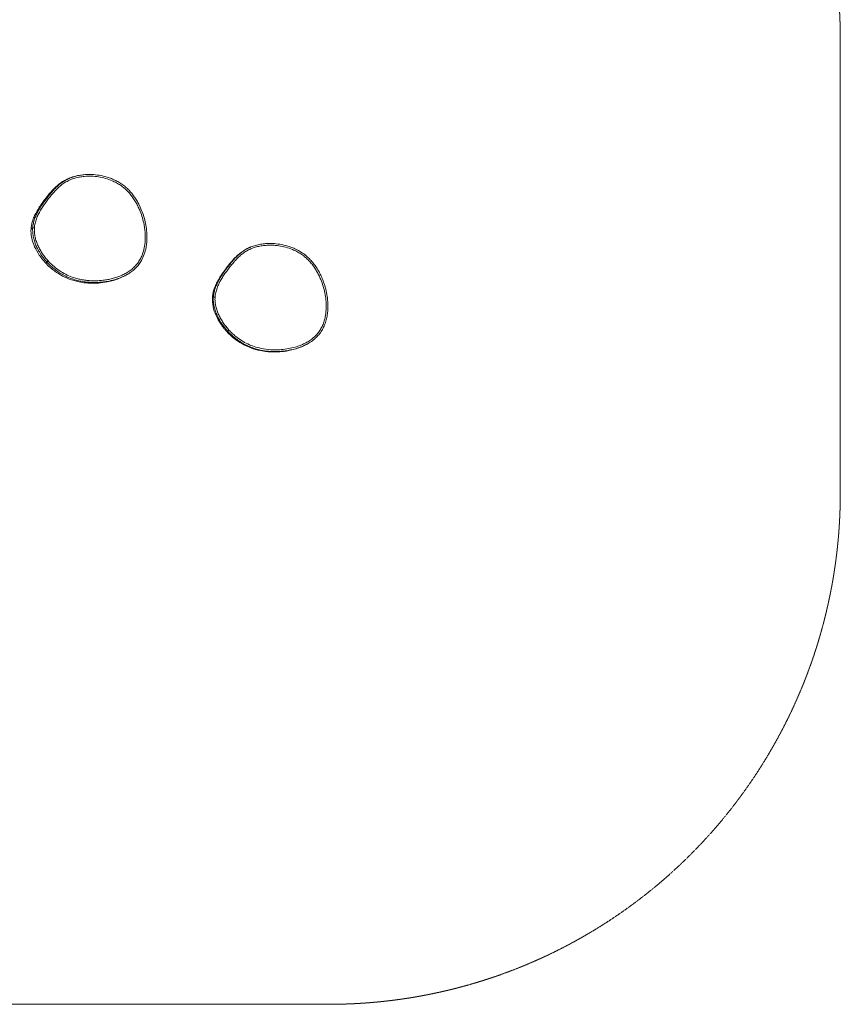
# Model space of a CAD drawing. Units: millimetres. Extents: x -17370 to 3707, y -6446 to 3934.
# Drawn here: x 303 to 2710, y -1726 to 1163 of the extents above; entities that cross this region are included whole.
import ezdxf

# ---------------------------------------------------------------- set-up
doc = ezdxf.new("R2010")
doc.units = ezdxf.units.MM
doc.header["$MEASUREMENT"] = 0
doc.linetypes.add('DASHEDX2', pattern=[1.5, 1, -0.5])
doc.layers.add('PRO_Equipment', color=7, linetype='Continuous', lineweight=20)
doc.layers.add('PRO_Impact Area', color=6, linetype='DASHEDX2', lineweight=20)

msp = doc.modelspace()

# ---------------------------------------------------------------- linework, layer by layer
at = {"layer": 'PRO_Equipment'}
for p, q in [((340.9, 552.1), (345.9, 551.7)), ((386.3, 454.8), (382.6, 451.4)), ((870.8, 348.9), (875.8, 348.6)), ((916.7, 252.2), (913, 248.8))]:
    msp.add_line(p, q, dxfattribs=at)
for points, knots in [([(473.8, 705.2), (469.4, 704.3), (460.6, 702), (449.9, 698.1), (441.7, 694.2), (437.6, 692), (431.7, 688.6), (424.1, 683.4), (413.7, 674.7), (404.1, 665.2), (395.3, 655.2), (389.7, 648.5), (385.7, 643.4), (383, 639.9), (377.7, 633.1), (371.3, 624.3), (363.9, 613.5), (357.2, 602.2), (351.2, 590.4), (346.2, 578.1), (342.5, 565.3), (341.2, 556.5), (340.9, 552.1)], [0, 0, 0, 0, 0.0625, 0.125, 0.15625, 0.1875, 0.1875, 0.25, 0.3125, 0.375, 0.4375, 0.5, 0.5, 0.53125, 0.5625, 0.625, 0.6875, 0.75, 0.8125, 0.875, 0.9375, 1, 1, 1, 1]), ([(345.9, 551.7), (346, 554), (346.5, 558.5), (348.3, 567.5), (351.6, 578.5), (357.1, 591.3), (363.7, 603.5), (371.1, 615.3), (379.2, 626.8), (384.8, 634.2), (389.1, 639.7), (392, 643.3), (397.9, 650.6), (405.6, 659.5), (415.6, 669.7), (426.4, 679), (434.3, 684.3), (442.5, 689.1), (451.1, 693.3), (464.5, 698), (478.3, 701.2), (494.6, 703.4), (513.3, 703.9), (534.1, 701.8), (554.4, 697.4), (571.9, 691.3), (586.5, 684.3), (598.4, 677), (609.6, 668.6), (619.8, 659), (629, 648.4), (637.2, 637.2), (644.4, 625.4), (650.7, 613.2), (657.1, 598.6), (663, 581.4), (667.3, 563.6), (669.7, 547.7), (670.6, 538.4), (671, 529.1), (671.1, 517.3), (669.5, 498.6), (665.2, 480.6), (659.4, 465.8), (654, 455.9), (648.9, 448.4), (643.1, 441.3), (635, 433.2), (627.7, 427.5), (620.2, 422.3), (612.4, 417.6), (600.1, 411.6), (587.3, 406.8), (574.2, 402.9), (560.9, 400), (545.1, 397.7), (526.9, 396.5), (508.7, 396.9), (492.9, 398.6), (479.5, 401), (464, 404.9), (446.9, 411.1), (428.5, 420.2), (411.3, 431.5), (397.4, 443.3), (389.4, 451.4), (386.3, 454.8)], [0, 0, 0, 0, 0.007812, 0.015625, 0.03125, 0.046875, 0.0625, 0.078125, 0.09375, 0.109375, 0.109375, 0.117188, 0.125, 0.140625, 0.15625, 0.171875, 0.1875, 0.1875, 0.203125, 0.21875, 0.234375, 0.25, 0.273438, 0.296875, 0.320312, 0.34375, 0.359375, 0.375, 0.390625, 0.40625, 0.421875, 0.4375, 0.453125, 0.46875, 0.484375, 0.507812, 0.53125, 0.546875, 0.5625, 0.5625, 0.578125, 0.601562, 0.625, 0.640625, 0.65625, 0.664063, 0.671875, 0.6875, 0.703125, 0.703125, 0.71875, 0.734375, 0.75, 0.765625, 0.78125, 0.796875, 0.820312, 0.84375, 0.859375, 0.875, 0.890625, 0.914063, 0.9375, 0.960938, 0.984375, 1, 1, 1, 1]), ([(434.6, 691), (435.7, 691.6), (437.4, 692.5), (439.7, 693.6), (440.8, 694.2), (442.8, 695.1), (444.9, 696), (447.4, 697), (449.2, 697.8), (451.6, 698.7), (454, 699.6), (455.3, 700.1), (455.5, 700.2), (455.9, 700.3), (456.1, 700.4), (456.7, 700.6), (457.8, 700.9), (459.3, 701.4), (460.5, 701.7), (461, 701.9), (462.7, 702.3), (466.9, 703.5), (470.9, 704.5), (473.7, 705.2)], [0, 0, 0, 0, 0.125, 0.1875, 0.25, 0.25, 0.40625, 0.46875, 0.46875, 0.5625, 0.65625, 0.65625, 0.671875, 0.671875, 0.6875, 0.6875, 0.71875, 0.757812, 0.757812, 0.78125, 0.78125, 0.84375, 1, 1, 1, 1]), ([(621.5, 417.3), (623.4, 418.5), (627.2, 421), (634.6, 426.4), (643.3, 434.1), (650.9, 442.7), (656.2, 450.2), (662.2, 460), (668.7, 474.5), (673.2, 492.3), (676.1, 512.9), (676.3, 531.6), (674.3, 552.1), (671.1, 569.9), (665.8, 589.3), (658.7, 608), (650.9, 624.2), (642.7, 637.8), (634.8, 649.1), (628.9, 656.2), (622.7, 663), (616.1, 669.5), (605.3, 678.3), (593.6, 686), (581.4, 692.4), (568.8, 697.7), (553.6, 702.7), (535.8, 706.6), (517.6, 708.5), (501.4, 708.7), (487.6, 707.7), (478.3, 706.2), (473.8, 705.2)], [0, 0, 0, 0, 0.015625, 0.03125, 0.0625, 0.09375, 0.109375, 0.125, 0.171875, 0.21875, 0.25, 0.3125, 0.34375, 0.390625, 0.4375, 0.484375, 0.53125, 0.5625, 0.59375, 0.625, 0.625, 0.65625, 0.6875, 0.71875, 0.75, 0.78125, 0.8125, 0.859375, 0.90625, 0.9375, 0.96875, 1, 1, 1, 1]), ([(434.6, 691), (432.6, 689.9), (428.6, 687.6), (421.1, 682.6), (410.5, 674.3), (398, 661.9), (387.5, 649.4), (381.6, 641.9), (376.4, 635.2), (369.4, 626.1), (359.8, 612.2), (351.3, 597.9), (344.7, 584.3), (340, 571.5), (337.1, 559.7), (336.2, 552.5), (336, 549.2)], [0, 0, 0, 0, 0.03125, 0.0625, 0.125, 0.21875, 0.3125, 0.359375, 0.359375, 0.4375, 0.53125, 0.625, 0.71875, 0.8125, 0.90625, 1, 1, 1, 1]), ([(336, 549.2), (335.4, 540.4), (336.9, 522.7), (345.7, 496.5), (357.6, 475.3), (367.1, 462.4), (371.5, 457), (372.7, 455.6), (373.8, 454.3), (375.4, 452.5), (377.2, 450.4), (378.3, 449.2)], [0, 0, 0, 0, 0.25, 0.5, 0.75, 0.890625, 0.921875, 0.9375, 0.9375, 0.96875, 1, 1, 1, 1]), ([(340.9, 552.1), (340.7, 549.7), (340.6, 544.9), (341, 535.5), (342.7, 523.8), (346.5, 510.2), (351.7, 497.2), (358.6, 483.8), (364.1, 475), (369.4, 467.5), (372.9, 462.8), (378, 456.6), (381.1, 453.1), (382.6, 451.4)], [0, 0, 0, 0, 0.0625, 0.125, 0.25, 0.375, 0.5, 0.625, 0.78125, 0.78125, 0.875, 0.9375, 1, 1, 1, 1]), ([(386.3, 454.8), (383.3, 458.1), (378.9, 463.2), (373.5, 470.4), (368.3, 477.8), (362.4, 487.3), (356.3, 499.3), (351.3, 511.9), (347.6, 524.9), (346, 536), (345.6, 545), (345.7, 549.5), (345.9, 551.7)], [0, 0, 0, 0, 0.125, 0.1875, 0.25, 0.375, 0.5, 0.625, 0.75, 0.875, 0.9375, 1, 1, 1, 1]), ([(980.8, 495.8), (977, 494.3), (973.4, 492.6), (968, 489.8), (964.4, 487.8), (957.6, 483.4), (949.5, 477.2), (940.5, 469.1), (932.1, 460.4), (924.3, 451.4), (919.4, 445.3), (915.7, 440.7), (912.1, 436.1), (905.1, 426.8), (897.3, 415.7), (890, 404.2), (884.4, 394), (879.3, 383.4), (875.2, 372.3), (872.2, 360.8), (871.1, 352.9), (870.8, 348.9)], [0, 0, 0, 0, 0.0625, 0.0625, 0.09375, 0.125, 0.1875, 0.25, 0.3125, 0.375, 0.4375, 0.4375, 0.46875, 0.53125, 0.625, 0.6875, 0.75, 0.8125, 0.875, 0.9375, 1, 1, 1, 1]), ([(875.8, 348.6), (876, 350.9), (876.5, 355.4), (878.2, 364.4), (881.5, 375.5), (887, 388.2), (893.5, 400.4), (900.9, 412.1), (908.9, 423.6), (914.5, 431), (918.8, 436.6), (921.7, 440.3), (927.7, 447.6), (935.4, 456.6), (945.3, 466.9), (956.1, 476.3), (964, 481.6), (972.1, 486.4), (980.6, 490.6), (993.8, 495.4), (1007.4, 498.6), (1021.2, 500.6), (1035, 501.3), (1048.9, 500.9), (1065, 499.2), (1083.2, 495.4), (1100.8, 489.5), (1115.5, 482.7), (1127.5, 475.7), (1138.7, 467.5), (1148.9, 458.2), (1158.2, 447.8), (1166.6, 436.8), (1173.9, 425.1), (1180.4, 412.9), (1187, 398.3), (1193.2, 381), (1196.6, 367.6), (1199.3, 354.1), (1201.3, 340.4), (1202.2, 320.9), (1201.2, 304.8), (1199.9, 295.7), (1198.3, 287.7), (1196.2, 278.6), (1191.4, 265.5), (1186, 255.2), (1180.9, 247.5), (1175.3, 240.2), (1167.4, 232), (1156.6, 223.4), (1144.9, 216), (1136.5, 211.8), (1129.1, 208.6), (1125.9, 207.3), (1117.2, 204.1), (1105.2, 200.3), (1086.1, 196.3), (1067.9, 194.4), (1051.8, 193.9), (1033.5, 194.6), (1019.8, 196.4), (1004.1, 199.8), (990.8, 203.3), (971.6, 211), (953.4, 221), (938.4, 231.7), (926.3, 242.3), (919.8, 248.8), (916.7, 252.2)], [0, 0, 0, 0, 0.007812, 0.015625, 0.03125, 0.046875, 0.0625, 0.078125, 0.09375, 0.109375, 0.109375, 0.117188, 0.125, 0.140625, 0.15625, 0.171875, 0.1875, 0.1875, 0.203125, 0.21875, 0.234375, 0.25, 0.265625, 0.28125, 0.296875, 0.320312, 0.34375, 0.359375, 0.375, 0.390625, 0.40625, 0.421875, 0.4375, 0.453125, 0.46875, 0.484375, 0.507812, 0.53125, 0.53125, 0.554688, 0.578125, 0.597656, 0.609375, 0.609375, 0.625, 0.640625, 0.65625, 0.664063, 0.671875, 0.6875, 0.703125, 0.71875, 0.734375, 0.734375, 0.746094, 0.746094, 0.765625, 0.789063, 0.8125, 0.828125, 0.84375, 0.875, 0.875, 0.898438, 0.921875, 0.945313, 0.96875, 0.984375, 1, 1, 1, 1]), ([(966.7, 489.3), (967.3, 489.5), (968.3, 490.1), (970, 490.9), (971, 491.5), (972.1, 492), (973.2, 492.5), (975, 493.4), (976.3, 493.9), (977.5, 494.5), (978.2, 494.8), (979.5, 495.3), (980.1, 495.6), (980.7, 495.8)], [0, 0, 0, 0, 0.125, 0.25, 0.375, 0.375, 0.5, 0.625, 0.75, 0.75, 0.875, 0.875, 1, 1, 1, 1]), ([(1145.6, 211), (1150, 213.3), (1158.4, 218.5), (1170.1, 227.7), (1178.7, 236.5), (1183.3, 242.4), (1186.2, 246.5), (1190.4, 252.7), (1196.1, 263.9), (1201.2, 278), (1203.5, 287.8), (1205.2, 297.5), (1206.5, 307.2), (1207.1, 321.8), (1206.5, 336.4), (1204.6, 353.3), (1200.8, 372.3), (1195.1, 390.9), (1188.9, 406.6), (1182.6, 419.7), (1177.8, 428.1), (1172.7, 436.4), (1167.2, 444.5), (1159.4, 454.1), (1152.7, 461.3), (1145.5, 468.1), (1136, 475.9), (1123.5, 484), (1110.4, 490.7), (1096.7, 496.2), (1080.2, 501.2), (1060.9, 505), (1041.3, 506.4), (1024.2, 505.9), (1009.5, 504.1), (995, 500.9), (985.4, 497.7), (980.8, 495.8)], [0, 0, 0, 0, 0.03125, 0.0625, 0.09375, 0.109375, 0.109375, 0.125, 0.15625, 0.1875, 0.21875, 0.21875, 0.25, 0.28125, 0.3125, 0.34375, 0.390625, 0.4375, 0.46875, 0.5, 0.53125, 0.53125, 0.5625, 0.59375, 0.609375, 0.625, 0.65625, 0.6875, 0.71875, 0.75, 0.78125, 0.828125, 0.875, 0.90625, 0.9375, 0.96875, 1, 1, 1, 1]), ([(966.7, 489.3), (964.7, 488.2), (960.7, 485.9), (953.2, 480.9), (942.7, 472.6), (930.1, 460.1), (919.6, 447.7), (913.7, 440.1), (908.5, 433.5), (901.5, 424.3), (891.9, 410.4), (883.4, 396.2), (876.8, 382.6), (872.1, 369.8), (869.2, 357.9), (868.3, 350.8), (868.1, 347.4)], [0, 0, 0, 0, 0.03125, 0.0625, 0.125, 0.21875, 0.3125, 0.359375, 0.359375, 0.4375, 0.53125, 0.625, 0.71875, 0.8125, 0.90625, 1, 1, 1, 1]), ([(378.3, 449.2), (382.3, 444.9), (386.5, 440.7), (393.5, 434.4), (403.4, 426), (421.8, 413.3), (447.8, 401), (472.8, 393.8), (489.6, 391.2), (500.2, 390.1), (504.3, 389.9), (516.6, 389.3), (533.6, 389.5), (556.8, 392.5), (577, 397.3), (594, 403.1), (604.8, 408.1), (610.1, 410.9)], [0, 0, 0, 0, 0.078125, 0.078125, 0.125, 0.25, 0.375, 0.5, 0.578125, 0.578125, 0.625, 0.625, 0.71875, 0.8125, 0.875, 0.9375, 1, 1, 1, 1]), ([(382.6, 451.4), (386.3, 447.4), (393.9, 439.7), (406.4, 429.2), (419.8, 419.8), (434, 411.7), (448.8, 405), (464.2, 399.7), (480, 395.7), (496, 393.1), (512.2, 391.8), (528.4, 391.6), (544.5, 392.6), (561.9, 395), (577.8, 398.6), (593.3, 403.6), (607.1, 409.2), (616.8, 414.4), (621.5, 417.3)], [0, 0, 0, 0, 0.0625, 0.125, 0.1875, 0.25, 0.3125, 0.375, 0.4375, 0.5, 0.5625, 0.625, 0.6875, 0.75, 0.828125, 0.875, 0.9375, 1, 1, 1, 1]), ([(610.1, 410.9), (610.4, 411), (610.8, 411.2), (611.3, 411.5), (611.7, 411.7), (612.1, 412), (612.4, 412.1), (612.8, 412.3), (613.8, 412.9), (614.9, 413.5), (616.1, 414.2), (617.2, 414.8), (618.2, 415.4), (618.5, 415.5), (619.7, 416.3), (620.6, 416.8), (621.5, 417.3)], [0, 0, 0, 0, 0.15625, 0.15625, 0.25, 0.328125, 0.375, 0.5, 0.625, 0.65625, 0.71875, 0.8125, 0.8125, 0.859375, 0.859375, 1, 1, 1, 1]), ([(868.1, 347.4), (867.5, 338.7), (869, 321), (877.8, 294.7), (889.7, 273.5), (899.2, 260.7), (903.6, 255.2), (904.8, 253.9), (905.9, 252.5), (907.5, 250.7), (909.3, 248.7), (910.4, 247.5)], [0, 0, 0, 0, 0.25, 0.5, 0.75, 0.890625, 0.921875, 0.9375, 0.9375, 0.96875, 1, 1, 1, 1]), ([(870.8, 348.9), (870.7, 346.6), (870.5, 341.8), (871, 332.4), (872.8, 320.8), (876.7, 307.3), (882, 294.4), (888.9, 281), (894.5, 272.3), (899.8, 264.8), (903.3, 260.2), (908.4, 254), (911.5, 250.5), (913, 248.8)], [0, 0, 0, 0, 0.0625, 0.125, 0.25, 0.375, 0.5, 0.625, 0.78125, 0.78125, 0.875, 0.9375, 1, 1, 1, 1]), ([(916.7, 252.2), (913.7, 255.5), (909.3, 260.6), (903.8, 267.7), (898.6, 275), (892.7, 284.5), (886.5, 296.5), (881.4, 308.9), (877.7, 321.9), (876, 332.9), (875.5, 341.9), (875.7, 346.4), (875.8, 348.6)], [0, 0, 0, 0, 0.125, 0.1875, 0.25, 0.375, 0.5, 0.625, 0.75, 0.875, 0.9375, 1, 1, 1, 1]), ([(910.4, 247.5), (914.4, 243.1), (918.6, 239), (925.6, 232.6), (935.5, 224.2), (953.9, 211.6), (979.9, 199.2), (1005, 192), (1021.7, 189.5), (1032.3, 188.4), (1036.4, 188.1), (1048.7, 187.6), (1065.7, 187.8), (1088.9, 190.8), (1109.1, 195.6), (1126.1, 201.3), (1136.9, 206.3), (1142.2, 209.1)], [0, 0, 0, 0, 0.078125, 0.078125, 0.125, 0.25, 0.375, 0.5, 0.578125, 0.578125, 0.625, 0.625, 0.71875, 0.8125, 0.875, 0.9375, 1, 1, 1, 1]), ([(913, 248.8), (916.6, 245), (924, 237.5), (936.1, 227.2), (949.1, 218), (962.8, 210), (977.1, 203.3), (994.5, 197), (1007.3, 193.8), (1022.8, 191), (1035.9, 189.4), (1054.2, 188.9), (1070, 189.6), (1085.6, 191.4), (1101, 194.3), (1116.3, 198.4), (1126.2, 202), (1136.1, 206.1), (1140.9, 208.4), (1145.6, 211)], [0, 0, 0, 0, 0.0625, 0.125, 0.1875, 0.25, 0.3125, 0.375, 0.46875, 0.46875, 0.5625, 0.625, 0.6875, 0.75, 0.8125, 0.875, 0.9375, 0.9375, 1, 1, 1, 1]), ([(1142.2, 209.1), (1142.4, 209.2), (1142.5, 209.3), (1142.9, 209.5), (1143.1, 209.6), (1143.7, 209.9), (1144.2, 210.2), (1144.8, 210.5), (1144.9, 210.6), (1145.3, 210.8), (1145.5, 210.9), (1145.6, 211)], [0, 0, 0, 0, 0.1875, 0.1875, 0.375, 0.5, 0.75, 0.75, 0.875, 0.875, 1, 1, 1, 1])]:
    msp.add_open_spline(points, degree=3, knots=knots, dxfattribs=at)
for points in [[(336, 549.2), (338.1, 550.3), (339.7, 551.2), (340.9, 552.1)], [(378.3, 449.2), (380.4, 450.3), (381.8, 451), (382.6, 451.4)], [(868.1, 347.4), (869.1, 348), (870, 348.5), (870.8, 348.9)], [(910.4, 247.5), (911.5, 248), (912.3, 248.5), (913, 248.8)]]:
    msp.add_open_spline(points, degree=3, dxfattribs=at)
at = {"layer": 'PRO_Impact Area', "flags": 128}
msp.add_lwpolyline([(-17370.4, 2089.6), (-17370.4, 2433.8, -0.414214), (-15870.4, 3933.8), (-13542.8, 3933.8, -0.198912), (-12482.2, 3494.4), (-11803.3, 2815.6), (-8365.4, 2815.6, -0.198912), (-7304.8, 2376.3), (-6594.4, 1665.9), (-3566.5, 1665.9, -0.306159), (-2174.8, 2606.1), (1210, 2606.1, -0.414214), (2710, 1106.1), (2710, -226.1, -0.414214), (1210, -1726.1), (-7315.6, -1726.1, -0.198912), (-8376.3, -1286.8), (-9083.8, -579.2), (-12521.7, -579.2, -0.198912), (-13582.4, -139.9), (-14311.9, 589.6), (-15870.4, 589.6, -0.414214)], format="xyb", close=True, dxfattribs=at)
at = {"layer": 'PRO_Impact Area'}
msp.add_lwpolyline([(2710, 1106.1), (2710, 1106.1)], dxfattribs=at)

doc.saveas('drawing.dxf')
